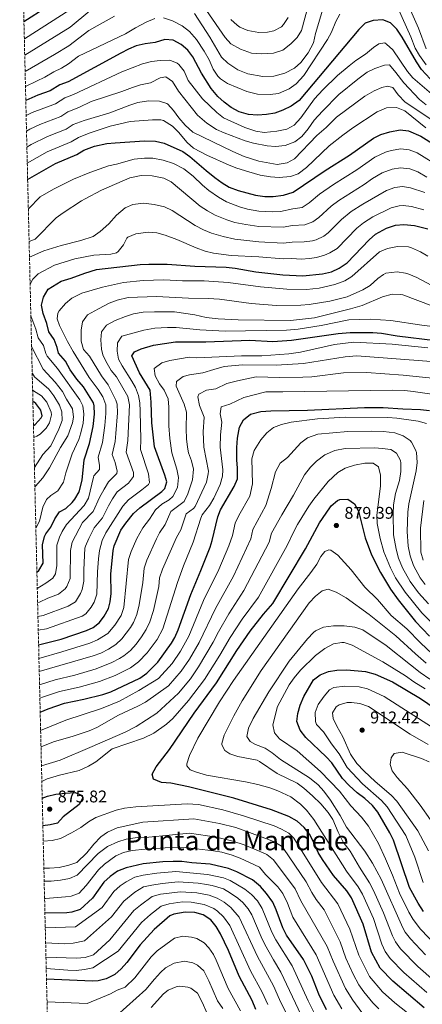
# Model space of a CAD drawing. Units: metres. Extents: x 661919 to 665384, y 4734959 to 4737353.
# Drawn here: x 661950 to 662189, y 4735257 to 4735840 of the extents above; entities that cross this region are included whole.
import ezdxf
from ezdxf.enums import TextEntityAlignment as Align

# ---------------------------------------------------------------- set-up
doc = ezdxf.new("R2010")
doc.units = ezdxf.units.M
doc.header["$MEASUREMENT"] = 0
doc.linetypes.add('DGN Style 3', pattern=[2.435891, 1.739922, -0.695969])
for name, color, linetype, lineweight in [('Cota de punto acotado terreno', 7, 'Continuous', 0), ('Curva de nivel directora', 30, 'Continuous', 30), ('Curva de nivel intermedia', 30, 'Continuous', 0), ('Punto acotado terreno (símbolo)', 7, 'Continuous', 0), ('Texto de Área (paraje) menor', 7, 'Continuous', 0), ('Zona arbolada', 92, 'DGN Style 3', 0)]:
    doc.layers.add(name, color=color, linetype=linetype, lineweight=lineweight)
doc.styles.add('Style-Arial', font='arial.ttf')

# ---------------------------------------------------------------- blocks, each defined once
blk = doc.blocks.new('5PATER')
at = {"layer": 'Punto acotado terreno (símbolo)', "linetype": 'Continuous', "lineweight": 0}
h = blk.add_hatch(color=51, dxfattribs=at)
edge = h.paths.add_edge_path()
edge.add_ellipse((0, 0), major_axis=(-0.11, -0.111), ratio=0.999422, start_angle=0, end_angle=360)

msp = doc.modelspace()

# ---------------------------------------------------------------- linework, layer by layer
at = {"layer": 'Curva de nivel directora', "color": 30, "linetype": 'Continuous', "lineweight": 30, "flags": 128}
for points, elevation in [([(661952.93, 4735838.43), (661980.14, 4735856.01)], 725), ([(662195.75, 4735801.78), (662188.12, 4735810.06), (662185.09, 4735814.65), (662176.66, 4735829.26), (662173.46, 4735833.82), (662169.8, 4735837.63), (662165.12, 4735839.36), (662159.43, 4735839.12), (662154.78, 4735837.37), (662150.92, 4735833.65), (662115.71, 4735791.71), (662110.9, 4735788.34), (662106.16, 4735785.92), (662101.24, 4735784.2), (662096.32, 4735783.33), (662091.11, 4735783), (662085.83, 4735783.49), (662080.29, 4735785.07), (662075.47, 4735787.58), (662071.3, 4735790.72), (662067.59, 4735794.07), (662063.72, 4735798.86), (662057.9, 4735807.86), (662052.82, 4735817.44), (662049.86, 4735821.47), (662046.02, 4735824.81), (662041.29, 4735827.46), (662036.3, 4735827.82), (662030.64, 4735825.95), (662024.66, 4735825.16), (662019.36, 4735823.98), (662014.73, 4735822.08), (662010.19, 4735819.75), (661979.17, 4735802.78), (661974.21, 4735800.91), (661968.43, 4735797.33), (661961.07, 4735794.82), (661954.03, 4735791.73)], 750), ([(661955.13, 4735745), (661971.51, 4735754.41), (661984.13, 4735759.7), (661988.45, 4735762.23), (661994.69, 4735764.67), (662001.96, 4735766.14), (662006.92, 4735766.7), (662024.22, 4735767.79), (662030.8, 4735767.52), (662035.8, 4735766.45), (662047, 4735761.44), (662051.09, 4735758.55), (662060.67, 4735750.21), (662065.8, 4735746.17), (662070.1, 4735742.98), (662074.38, 4735740.4), (662079.72, 4735738.32), (662089.97, 4735735.59), (662095.38, 4735734.83), (662100.38, 4735734.83), (662106.51, 4735735.55), (662112.14, 4735737.36), (662131.12, 4735750.28), (662145.41, 4735759.27), (662159.61, 4735769.47), (662164.12, 4735771.64), (662169.43, 4735773.21), (662175.44, 4735774.33), (662180.36, 4735773.67), (662187.6, 4735770.55), (662196.22, 4735765.32)], 775), ([(661960.6, 4735512.37), (661961.79, 4735513.36), (661964.34, 4735517.78), (661963.99, 4735528.73), (661965.1, 4735533.59), (661965.91, 4735535.21), (661968.81, 4735539.12), (661971.18, 4735543.95), (661973.91, 4735548.14), (661977.76, 4735550.18), (661981.38, 4735553.61), (661983.04, 4735555.63), (661985.54, 4735559.96), (661987.33, 4735566.9), (661988.5, 4735579.06), (661991.79, 4735588.66), (661993.93, 4735598.77), (661994.66, 4735606.03), (661994.56, 4735611.01), (661994.04, 4735612.7), (661988.19, 4735622.12), (661984.26, 4735626.71), (661980.27, 4735632.2), (661977.55, 4735637.43), (661973.43, 4735642.02), (661972.62, 4735645.49), (661970.73, 4735650.12), (661967.57, 4735654.78), (661966.56, 4735659.67), (661964.3, 4735665.6), (661963.23, 4735670.5), (661964.47, 4735675.25), (661967.27, 4735679.9), (661974.88, 4735684.67), (661980.81, 4735686.57), (661988.89, 4735689.56), (661995.76, 4735691.69), (662021.77, 4735694.57), (662026.76, 4735694.81), (662037.61, 4735694.77), (662054.06, 4735693.6), (662072.54, 4735692.98), (662077.82, 4735692.43), (662090, 4735690.18), (662106.09, 4735688.44), (662117.98, 4735687.95), (662129.44, 4735689.06), (662134.81, 4735690.33), (662139.35, 4735692.42), (662144.09, 4735695.62), (662157.22, 4735709.27), (662160.94, 4735712.6), (662167.32, 4735716.12), (662172.66, 4735717.83), (662177.64, 4735718.27), (662183.86, 4735717.7), (662191.79, 4735715.72)], 800), ([(661961.61, 4735469.42), (661974.98, 4735472.88), (661989.97, 4735478.03), (661993.79, 4735479.67), (661997.71, 4735482.71), (662000.46, 4735486.46), (662002.9, 4735490.94), (662004, 4735494.9), (662004.45, 4735499.88), (662004.4, 4735511.19), (662005.69, 4735525.2), (662006.29, 4735527.97), (662010.33, 4735537.27), (662013.22, 4735541.47), (662017.8, 4735547.12), (662021.49, 4735550.49), (662034.42, 4735560.29), (662036.25, 4735562.01), (662037.41, 4735565.93), (662036.26, 4735569.91), (662030.1, 4735586.59), (662028.61, 4735600.85), (662028.27, 4735613.09), (662027.56, 4735620.12), (662021.36, 4735630.39), (662016.78, 4735640.52), (662018.39, 4735642.9), (662022.36, 4735644.71), (662029.62, 4735646.85), (662042.58, 4735648.89), (662060.44, 4735648.87), (662086.6, 4735649.74), (662100.11, 4735649), (662111.12, 4735649.77), (662138.71, 4735653.77), (662145.93, 4735654.25), (662159.36, 4735654.28), (662164.34, 4735653.88), (662173.61, 4735652.4), (662196.39, 4735649.61)], 825), ([(661958.56, 4735599.2), (661959.67, 4735599.95), (661963.04, 4735603.77), (661963.63, 4735605.1), (661963.02, 4735608.29), (661960.05, 4735612.33), (661959.08, 4735613.12), (661958.22, 4735613.5)], 775), ([(661962.55, 4735429.64), (661967.19, 4735431.53), (661976.91, 4735434.83), (661988.37, 4735437.23), (661999.52, 4735440.14), (662004.28, 4735441.71), (662021.49, 4735449.81), (662025.6, 4735452.65), (662032.07, 4735459.21), (662040.22, 4735470.4), (662042.1, 4735473.77), (662044.1, 4735478.35), (662051.57, 4735499.24), (662057.56, 4735513.36), (662063.03, 4735527.32), (662064.33, 4735531.16), (662067.52, 4735545.29), (662069.22, 4735549.41), (662077.19, 4735563.09), (662079.18, 4735567.72), (662079.19, 4735573.95), (662078.77, 4735578.94), (662078.84, 4735586.31), (662079.22, 4735591.87), (662080.53, 4735598.3), (662082.84, 4735602.72), (662086.92, 4735605.95), (662093.09, 4735607.62), (662099.02, 4735607.96), (662120.67, 4735608.43), (662154.35, 4735609.99), (662165.43, 4735609.94), (662177.04, 4735609.15), (662187.58, 4735608.82), (662192.77, 4735608.22)], 850), ([(662189.56, 4735254.64), (662171.16, 4735270.29), (662163.66, 4735278.02), (662158.57, 4735287.44), (662153.6, 4735303.99), (662146.7, 4735319.69), (662143.94, 4735323.86), (662135.94, 4735332.95), (662129.56, 4735342.28), (662127.06, 4735346.61), (662124.68, 4735351.99), (662121.82, 4735357.33), (662118.77, 4735361.29), (662114.45, 4735365), (662109.53, 4735367.91), (662099.45, 4735371.72), (662077.17, 4735378.58), (662050.35, 4735385.41), (662039.89, 4735387.62), (662034.22, 4735388.04), (662029.62, 4735389.93), (662028.87, 4735392.81), (662031.08, 4735397.28), (662039, 4735407.58), (662053.66, 4735428.96), (662066.86, 4735447), (662078.85, 4735466.1), (662086.74, 4735477.5), (662094.6, 4735487.61), (662100.09, 4735493.85), (662119.53, 4735526.32), (662127.67, 4735541.64), (662133.77, 4735550.63), (662134.56, 4735551.69), (662138.47, 4735554.8), (662139.71, 4735555.42), (662144.55, 4735555.62), (662148.42, 4735553), (662150.78, 4735548.67), (662154.73, 4735532.83), (662158.54, 4735522.79), (662163.89, 4735512.19), (662169.67, 4735502.49), (662174.26, 4735496), (662184.5, 4735483.3), (662192.77, 4735474.55)], 875), ([(662189.29, 4735311.6), (662186.02, 4735316.43), (662180.97, 4735325.88), (662171.45, 4735353.73), (662169.27, 4735358.23), (662162.21, 4735370.38), (662159.09, 4735374.29), (662154.64, 4735378.57), (662150.07, 4735381.88), (662145.3, 4735386.2), (662141.41, 4735390.41), (662135.12, 4735399.5), (662131.77, 4735403.22), (662119.6, 4735414.67), (662116.22, 4735418.9), (662114.42, 4735424.08), (662114.89, 4735428.84), (662116.24, 4735433.66), (662118.56, 4735438.85), (662124.24, 4735448.75), (662128.08, 4735451.68), (662133.17, 4735453.68), (662138.1, 4735454.5), (662143.87, 4735454.64), (662155.04, 4735453.62), (662160.6, 4735452.13), (662170.91, 4735447.49), (662187.46, 4735437.65), (662226.03, 4735411.48)], 900), ([(661963.75, 4735378.59), (661966.88, 4735379.8), (661971.71, 4735381.12), (661977.3, 4735381.7), (661983.27, 4735382.08), (661987.3, 4735380.26), (661987.56, 4735378.48), (661985.5, 4735374.87), (661976.06, 4735367.71), (661972.71, 4735363.96), (661968.51, 4735362.93), (661964.13, 4735362.34)], 875), ([(662131.92, 4735253.34), (662127.32, 4735262.58), (662123.16, 4735273.22), (662118.37, 4735283.12), (662108.31, 4735297.52), (662106.09, 4735302), (662102.21, 4735312.57), (662100.06, 4735317.08), (662096.4, 4735322.24), (662092.84, 4735326.4), (662088.05, 4735330.26), (662078.87, 4735335.12), (662073.96, 4735337.03), (662063.14, 4735339.51), (662052.19, 4735340.33), (662046.4, 4735341.11), (662041.28, 4735341.2), (662035.1, 4735341.05), (662023.55, 4735339.73), (662013.47, 4735337.51), (662008.34, 4735335.44), (662003.89, 4735332.3), (662000.18, 4735328.95), (661993.49, 4735319.42), (661986.13, 4735312.82), (661981.33, 4735311.24), (661978.21, 4735310.74), (661965.34, 4735310.67)], 850), ([(662090.19, 4735253.55), (662087.83, 4735258.84), (662080.16, 4735273.31), (662073.83, 4735288.44), (662069.11, 4735298.31), (662066.54, 4735302.71), (662063.42, 4735306.62), (662058.89, 4735309.68), (662053.96, 4735310.95), (662048.35, 4735311.23), (662041.59, 4735310.06), (662039.14, 4735309.06), (662029.9, 4735300.9), (662021.67, 4735291.82), (662013.87, 4735281.38), (662010.47, 4735277.69), (662006.74, 4735274.36), (662001.62, 4735271.63), (661996.77, 4735270.46), (661993.43, 4735270.41), (661966.26, 4735271.55)], 825)]:
    msp.add_lwpolyline(points, dxfattribs=dict(at, elevation=elevation))
at = {"layer": 'Curva de nivel intermedia', "color": 30, "linetype": 'Continuous', "lineweight": 0, "flags": 128}
for points, elevation in [([(662121.69, 4735849.99), (662117.1, 4735833.2), (662114.52, 4735828.92), (662110.74, 4735825.18), (662106.05, 4735821.43), (662100.61, 4735819.73), (662093.38, 4735819.23), (662087.61, 4735819.63), (662080.94, 4735822.12), (662075.36, 4735825.3), (662071.92, 4735828.94), (662060.93, 4735844.88)], 735), ([(661980.02, 4735845.41), (661953.17, 4735828.24)], 730), ([(661991.84, 4735844.77), (661980.35, 4735835.11), (661953.4, 4735818.5)], 735), ([(662130.32, 4735847.7), (662125.3, 4735831.38), (662124.11, 4735825.75), (662121.04, 4735819.87), (662116.76, 4735814.23), (662113.02, 4735810.91), (662107.24, 4735807.92), (662100.76, 4735806.09), (662094.16, 4735805.91), (662085.36, 4735807.51), (662079.48, 4735809.86), (662073.44, 4735813.72), (662069.86, 4735817.24), (662062.87, 4735829.14), (662053.73, 4735843.19)], 740), ([(662190.78, 4735812.78), (662186.89, 4735818.29), (662184.34, 4735822.59), (662181.82, 4735829.39), (662174.09, 4735846.51)], 745), ([(662190.77, 4735822.34), (662186.28, 4735834.5), (662180.07, 4735848.63)], 740), ([(662006.43, 4735841.57), (661991.23, 4735833.16), (661979.56, 4735824.07), (661970.99, 4735818.91), (661953.62, 4735808.93)], 740), ([(662030.44, 4735840.29), (662025.28, 4735838.03), (662018.82, 4735834.62), (662013.01, 4735831.06), (661985.2, 4735817.97), (661979.36, 4735813.43), (661975.07, 4735810.88), (661970.55, 4735808.71), (661965.31, 4735805.5), (661960.45, 4735803.04), (661953.83, 4735800.06)], 745), ([(662139.85, 4735842.84), (662137.36, 4735838.5), (662134.79, 4735832.18), (662132.39, 4735827.79), (662118.48, 4735806.43), (662113.89, 4735801.5), (662109.85, 4735798.57), (662103.51, 4735795.84), (662098.53, 4735795.32), (662091.06, 4735795.45), (662084.86, 4735796.93), (662073.3, 4735801.72), (662069.2, 4735804.55), (662067.7, 4735806.11), (662064.84, 4735810.22), (662062.54, 4735815.76), (662059.56, 4735820.8), (662054.93, 4735827.7), (662050.9, 4735832.5), (662046.51, 4735835.89), (662040.71, 4735838.81), (662035.44, 4735840.64)], 745), ([(662109.21, 4735840.79), (662106.44, 4735836.67), (662105.27, 4735835.38), (662100.83, 4735833.02), (662096.92, 4735832.13), (662091.77, 4735832.01), (662085.31, 4735833.14), (662080.68, 4735835.09), (662079.09, 4735836.21), (662075.4, 4735839.59)], 730), ([(661954.24, 4735782.86), (661957.77, 4735784.56), (661971.57, 4735789.8), (661977.06, 4735793.17), (661982.27, 4735795.16), (662010.81, 4735808.64), (662023.04, 4735813.47), (662028.3, 4735814.68), (662033.44, 4735815.37), (662039.13, 4735815.53), (662043.63, 4735813.8), (662044.62, 4735812.99), (662047.66, 4735809.08), (662050.16, 4735803.55), (662058.48, 4735792.62), (662066.99, 4735784.48), (662070.92, 4735781.4), (662083.67, 4735775.69), (662090.16, 4735773.51), (662095.08, 4735772.72), (662102.61, 4735773.43), (662108.48, 4735774.66), (662112.86, 4735777.1), (662116.74, 4735781.46), (662124.84, 4735792.71), (662129.66, 4735798.04), (662138.33, 4735806.46), (662145.23, 4735812.27), (662149.18, 4735815.33), (662154.92, 4735819.15), (662159.71, 4735823.14), (662162.88, 4735825.27), (662166.33, 4735825.74), (662167.46, 4735825.08), (662171.1, 4735821.59), (662179.81, 4735808.93), (662183.04, 4735805.11), (662199.57, 4735790.8)], 755), ([(662190.77, 4735789.12), (662186.89, 4735792.27), (662177.71, 4735802.06), (662172.95, 4735808.34), (662169.08, 4735812.72), (662166.22, 4735812.63), (662160.53, 4735810.58), (662156.01, 4735808.42), (662150.51, 4735804.4), (662139.13, 4735795.18), (662129.49, 4735785.43), (662124.69, 4735780.04), (662121.12, 4735774.83), (662117.27, 4735770.44), (662113.15, 4735767.17), (662107.53, 4735765.09), (662101.74, 4735764.47), (662096.76, 4735764.85), (662088.72, 4735766.4), (662083.77, 4735767.76), (662071.31, 4735772.45), (662066.79, 4735774.6), (662061.05, 4735778.35), (662055.59, 4735783.01), (662044.33, 4735797.12), (662040.85, 4735802.91), (662036.85, 4735805.63), (662033.55, 4735805.09), (662027.84, 4735802.22), (662021.87, 4735800.88), (662017.08, 4735799.43), (662010.75, 4735796.97), (661992.62, 4735791.1), (661985.38, 4735787.54), (661978.93, 4735784.97), (661974.71, 4735782.28), (661962.37, 4735777.48), (661956.47, 4735774.66), (661954.46, 4735773.45)], 760), ([(662193.68, 4735780.62), (662178.35, 4735790.69), (662174.25, 4735794.96), (662171.06, 4735799.31), (662167.92, 4735800.24), (662164.61, 4735799.43), (662160.05, 4735797.38), (662154.54, 4735794.31), (662137.8, 4735781.9), (662131.75, 4735775.79), (662126.25, 4735770.92), (662112.99, 4735757.16), (662108.64, 4735754.72), (662102.71, 4735753.78), (662091.92, 4735755.75), (662083.12, 4735758.52), (662076.4, 4735761.5), (662052.84, 4735773.02), (662048.22, 4735777.02), (662044.5, 4735781.36), (662041.42, 4735785.76), (662038.08, 4735789.44), (662037.36, 4735789.98), (662033.04, 4735791.34), (662026.6, 4735791.51), (662020.37, 4735790.54), (662015.61, 4735789.01), (662003.71, 4735784.41), (661988.48, 4735779.91), (661982.1, 4735777.41), (661977.85, 4735774.75), (661966.96, 4735770.42), (661957.12, 4735765.63), (661954.68, 4735764.11)], 765), ([(661954.9, 4735754.66), (661966.64, 4735761.25), (661980.81, 4735767.14), (661985.27, 4735769.83), (661991.59, 4735772.29), (662003.97, 4735776.46), (662015.71, 4735779.17), (662028.99, 4735780.26), (662033.99, 4735780.18), (662035.54, 4735779.84), (662040.8, 4735776.41), (662044.28, 4735772.85), (662049.41, 4735766.81), (662053.16, 4735763.51), (662061.18, 4735759.24), (662074.3, 4735753.48), (662078.95, 4735751.64), (662085.98, 4735749.42), (662092.7, 4735747.45), (662098.86, 4735746.44), (662103.85, 4735746.17), (662110.69, 4735746.77), (662115.23, 4735748.23), (662119.98, 4735752.11), (662133.55, 4735764.87), (662141.62, 4735771.2), (662147.48, 4735775.45), (662161.89, 4735784.9), (662167.35, 4735787.28), (662173.22, 4735787.6), (662178.26, 4735785.53), (662190.73, 4735775.53)], 770), ([(662199.45, 4735752.1), (662185.57, 4735760.66), (662180.79, 4735762.42), (662175.88, 4735763.12), (662170.08, 4735762.13), (662166.79, 4735761.12), (662160.45, 4735758.07), (662149.79, 4735750.64), (662135.94, 4735742.01), (662127.77, 4735736.24), (662121.72, 4735731.17), (662117.58, 4735728.37), (662111.93, 4735727.53), (662104.68, 4735725.89), (662099.69, 4735725.75), (662091.89, 4735726.25), (662085.21, 4735727.31), (662080.42, 4735728.72), (662072.71, 4735731.7), (662068.08, 4735734.38), (662062.29, 4735738.31), (662058.49, 4735741.56), (662053.12, 4735746.79), (662047.55, 4735751.14), (662041.4, 4735754.43), (662035.27, 4735756.37), (662029.19, 4735757.55), (662024.19, 4735757.63), (662018.16, 4735757.01), (662007.75, 4735754.01), (662002.86, 4735752.95), (661991.91, 4735749.05), (661982.32, 4735745.14), (661970.46, 4735739.19), (661962.44, 4735734.59), (661955.54, 4735727.48)], 780), ([(662191.28, 4735746.27), (662186.01, 4735749.46), (662181.24, 4735751.26), (662175.67, 4735751.91), (662170.72, 4735751.06), (662164.83, 4735748.81), (662159.05, 4735745.51), (662154.17, 4735742.01), (662139.13, 4735732.5), (662134.71, 4735729.18), (662127.4, 4735722.35), (662123.72, 4735719.84), (662119.06, 4735718.04), (662111.72, 4735717.71), (662106.34, 4735716.71), (662091.9, 4735717.18), (662084.24, 4735718.19), (662077.67, 4735719.55), (662072.9, 4735721.05), (662066, 4735723.88), (662061.41, 4735726.33), (662057.24, 4735729.09), (662040.09, 4735743.54), (662035.58, 4735745.66), (662028.72, 4735747.12), (662022.27, 4735747.19), (662015.59, 4735745.98), (661998.84, 4735738.65), (661989.14, 4735733.43), (661986.94, 4735732.36), (661976.18, 4735725.27), (661972.09, 4735722.15), (661959.49, 4735709.57), (661955.99, 4735708.12)], 785), ([(662190.15, 4735737.26), (662181.65, 4735739.96), (662176.76, 4735740.69), (662172.26, 4735740.24), (662167.44, 4735738.49), (662153.29, 4735730.26), (662146.39, 4735725.9), (662140.75, 4735721.2), (662132.96, 4735713.44), (662130.29, 4735711.3), (662125.74, 4735709.14), (662123.58, 4735708.59), (662118.63, 4735708), (662111.51, 4735707.88), (662106.26, 4735707.28), (662091.92, 4735708.11), (662077.66, 4735709.69), (662070.74, 4735711.15), (662063.91, 4735713.21), (662059.11, 4735715.14), (662054.13, 4735717.63), (662040.54, 4735726.49), (662036.11, 4735728.81), (662029.89, 4735730.19), (662023.56, 4735730.81), (662017.4, 4735730.04), (662012.76, 4735728.16), (662007.65, 4735723.89), (662003.05, 4735718.63), (661998.04, 4735714.14), (661993.96, 4735711.2), (661986.65, 4735708.73), (661974.97, 4735705.8), (661964.62, 4735702.63), (661956.21, 4735698.92)], 790), ([(661956.58, 4735683.05), (661958.14, 4735685.99), (661961.42, 4735689.14), (661970.96, 4735694.3), (661983.04, 4735698.04), (661994.35, 4735700.18), (662004.34, 4735700.65), (662007.68, 4735701.5), (662008.76, 4735702.3), (662011.74, 4735706.31), (662013.71, 4735710.21), (662014.41, 4735710.82), (662019.02, 4735712.75), (662026.48, 4735713.65), (662031.47, 4735713.32), (662036.5, 4735711.93), (662043.28, 4735709.41), (662054.81, 4735704.39), (662060.15, 4735702.46), (662065.02, 4735701.32), (662075.55, 4735699.84), (662091.94, 4735699.04), (662106.17, 4735697.86), (662111.3, 4735698.06), (662116.81, 4735697.83), (662121.79, 4735698.11), (662125.98, 4735698.72), (662130.79, 4735700.04), (662133.91, 4735701.41), (662138.11, 4735704.13), (662149.86, 4735716.01), (662153.68, 4735719.23), (662159.25, 4735722.73), (662170.05, 4735728.16), (662174.96, 4735729.38), (662177.2, 4735729.48), (662182.13, 4735728.85), (662189.45, 4735726.96)], 795), ([(662191.81, 4735699.55), (662187.53, 4735702.12), (662182.24, 4735704.48), (662180.46, 4735704.98), (662173.98, 4735705.22), (662167.9, 4735704.14), (662163.28, 4735702.16), (662146.9, 4735687.54), (662142.66, 4735684.87), (662136.76, 4735682.74), (662127.58, 4735680.53), (662120.02, 4735679.81), (662108.37, 4735679.94), (662092.78, 4735681.44), (662073.76, 4735683.97), (662059.44, 4735684.98), (662046.79, 4735684.96), (662035.63, 4735685.54), (662023.44, 4735685.19), (662011.86, 4735684.02), (661999.41, 4735681.12), (661987.08, 4735677.57), (661981.33, 4735674.65)], 805), ([(662202.75, 4735677.61), (662185.25, 4735686.86), (662180.68, 4735688.84), (662178.65, 4735689.54), (662173.68, 4735690.23), (662166.99, 4735689.37), (662165.68, 4735688.77), (662162.25, 4735686.27), (662157.76, 4735682.24), (662153.4, 4735679.69), (662144.2, 4735675.47), (662133.8, 4735672.83), (662121.68, 4735670.97), (662116.7, 4735670.52), (662102.34, 4735670.29), (662087.31, 4735671.51), (662068.67, 4735674), (662061.88, 4735674.54), (662050.33, 4735674.61), (662031.34, 4735675.71), (662014.54, 4735674.98), (662008.02, 4735673.52), (662003.37, 4735671.66), (661997.08, 4735668.42), (661990.5, 4735664.81), (661987.63, 4735660.71), (661986.7, 4735655.78), (661986.83, 4735649.2), (661988.11, 4735644.33), (661991.76, 4735640.26), (661998.85, 4735628.73), (662002.79, 4735623.43), (662007.38, 4735614.21), (662008.04, 4735611.84), (662008.23, 4735606.84), (662007.38, 4735594.62)], 810), ([(661981.33, 4735674.65), (661977.48, 4735671.48), (661973.7, 4735667.13), (661972.89, 4735665.75), (661972.53, 4735662.39), (661974.06, 4735658.5), (661978.74, 4735649.03), (661982.1, 4735643.08), (661991.56, 4735627.72), (661996.81, 4735620.65), (661999.5, 4735616.24), (662001.3, 4735611.43), (662001.45, 4735606.43), (662000.87, 4735599.19), (661999.35, 4735589.24), (661996.82, 4735580.57), (661997.62, 4735575.58), (661997.67, 4735573.25), (661994.31, 4735569.46), (661993.98, 4735568.69), (661991.08, 4735556.26), (661988.51, 4735551.97), (661978.2, 4735540.75), (661975.48, 4735536.58), (661973.87, 4735533.21), (661972.35, 4735528.43), (661972.35, 4735516.46), (661971.61, 4735511.48), (661970.01, 4735508.88), (661965.96, 4735505.95), (661960.82, 4735502.87)], 805), ([(662194.88, 4735669.93), (662177.04, 4735676.56), (662175.78, 4735676.9), (662170.76, 4735677.12), (662165.03, 4735675.41), (662152.96, 4735670.3), (662146.14, 4735668.4), (662124.85, 4735663.12), (662110.58, 4735661.42), (662079.64, 4735661.81), (662067.8, 4735662.45), (662060.68, 4735663.16), (662054.06, 4735664.83), (662041.92, 4735666.48), (662030.16, 4735666.63), (662023.5, 4735666.33), (662017.68, 4735665.34), (662012.92, 4735663.82), (662006.94, 4735661.4), (662001.83, 4735658.61), (661998.76, 4735654.83), (661998.39, 4735649.97), (661998.78, 4735644.52), (661999.58, 4735641.1)], 815), ([(661959.98, 4735538.54), (661962.16, 4735542.62), (661964.05, 4735551.03), (661966.22, 4735555.55), (661968.82, 4735557.82), (661972.95, 4735560.69), (661976.27, 4735565.77), (661977.71, 4735571.33), (661981.5, 4735582.52), (661985.37, 4735590.92), (661986.65, 4735594.88), (661987.9, 4735600.6), (661988.35, 4735605.94), (661987.84, 4735610.91), (661985.93, 4735614.4), (661972.83, 4735633.02), (661966.6, 4735640.24), (661965.82, 4735641.88), (661964.44, 4735646.72), (661961.36, 4735651.28), (661960.04, 4735656.26), (661957.09, 4735664.25), (661957.02, 4735664.51)], 795), ([(661961.41, 4735478.08), (661966.22, 4735478.97), (661987.39, 4735486.41), (661989.55, 4735487.82), (661992.73, 4735491.84), (661994.53, 4735494.78), (661996.07, 4735499.48), (661996.39, 4735512.69), (661996.97, 4735520.36), (661997.65, 4735525.3), (661999.13, 4735531.22), (662001.41, 4735535.67), (662011.37, 4735551.56), (662014.8, 4735555.21), (662022.75, 4735561.22), (662026.6, 4735564.42), (662027.27, 4735565.55), (662026.61, 4735570.74), (662021.78, 4735585.08), (662022.02, 4735590.98), (662021.7, 4735607.68), (662021.53, 4735612.67), (662020.76, 4735617.03), (662018.89, 4735621.72), (662016.82, 4735625.59), (662011.08, 4735634.6), (662008.79, 4735638.52), (662008.15, 4735643.29), (662008.25, 4735648.3), (662010.75, 4735652.18), (662023.76, 4735655.8), (662030.38, 4735656.98), (662037.9, 4735657.33), (662042.9, 4735657.21), (662056.95, 4735655.86), (662071.86, 4735655.15), (662108.25, 4735655.73), (662115.2, 4735656.41), (662128.68, 4735658.47), (662145.05, 4735661.85), (662157.62, 4735662.2), (662169.96, 4735661.49), (662188.26, 4735658.72), (662205.56, 4735656.53)], 820), ([(661957.46, 4735645.99), (661964.23, 4735632.54), (661971.48, 4735624.92), (661975.76, 4735619.34), (661978.13, 4735614.78), (661981.64, 4735609.13), (661982.24, 4735604.16), (661981.57, 4735600.77), (661978.94, 4735593.18), (661974.49, 4735586.32), (661968.14, 4735574.17), (661964.05, 4735568.36), (661959.7, 4735563.35), (661959.41, 4735562.84)], 790), ([(662191.82, 4735645.32), (662170.72, 4735647.4), (662148, 4735648.58), (662136.63, 4735647.15), (662116.5, 4735642.73), (662109.55, 4735641.72), (662093.69, 4735640.6), (662081.61, 4735640.48), (662055.12, 4735639.39), (662050.63, 4735639.66), (662039.23, 4735637.83), (662034.46, 4735636.31), (662029.99, 4735632.96), (662030.61, 4735628.7), (662033.19, 4735623.97), (662035.82, 4735620.16), (662038.3, 4735615.11), (662038.72, 4735610.13), (662038.73, 4735599.05), (662039.28, 4735591.5), (662040.5, 4735583.03), (662043.39, 4735573.38), (662044.45, 4735568.55), (662043.77, 4735562.63), (662041.04, 4735557.29), (662038.81, 4735555.25), (662034.44, 4735552.63), (662030.7, 4735549.45), (662027.11, 4735543.93), (662023.18, 4735538.64), (662019.78, 4735532.49), (662016.43, 4735524.76), (662014.87, 4735520.01), (662012.02, 4735491.55), (662010.36, 4735486.83), (662006.78, 4735481.01), (662002.47, 4735476.13), (661996.5, 4735472.34), (661991.88, 4735470.45), (661975.37, 4735465.27), (661961.8, 4735461.44)], 830), ([(661999.58, 4735641.1), (662001.42, 4735637.43), (662004.55, 4735631.94), (662007.65, 4735628.02), (662014.36, 4735616.48), (662015.3, 4735611.51), (662014.46, 4735590.4), (662013.46, 4735583.58), (662017.65, 4735571.46), (662017.65, 4735569.19), (662014.79, 4735565.2), (662008.1, 4735559.93), (662005.24, 4735555.82), (662002.86, 4735551.64), (661999.41, 4735544.61), (661994.53, 4735538.79), (661991.3, 4735532.43), (661989.26, 4735527.83), (661989.01, 4735526.61), (661988.38, 4735513.83), (661988.41, 4735507.04), (661987.34, 4735502.19), (661986.46, 4735499.91), (661983.34, 4735494.97), (661979.1, 4735492.31), (661964.21, 4735486.81), (661961.22, 4735486.21)], 815), ([(662193.78, 4735637.08), (662149.76, 4735640.45), (662143.01, 4735639.84), (662118.3, 4735636.01), (662102.17, 4735634.98), (662082.14, 4735635.15), (662071.34, 4735634.3), (662065.16, 4735632.52), (662058.68, 4735630.42), (662050.91, 4735629.2), (662047.2, 4735628.28), (662043.2, 4735625.4), (662043.01, 4735622.48), (662047.63, 4735611.91), (662049.17, 4735607.17), (662048.85, 4735597.26), (662049.15, 4735591.46), (662049.6, 4735586.48), (662050.36, 4735583.09), (662052.08, 4735578.32), (662053.26, 4735573.52), (662052.63, 4735567.18), (662049.91, 4735558.75), (662047.66, 4735554.29), (662039.9, 4735548.41), (662036.41, 4735540.74), (662033.14, 4735535.81), (662031.34, 4735532.23), (662025.7, 4735519.54), (662024.04, 4735514.82), (662023.27, 4735506.41), (662021.12, 4735493.18), (662019.78, 4735487.33), (662017.83, 4735482.72), (662016.01, 4735479.63), (662010.92, 4735472.92), (662007.22, 4735469.55), (662002.95, 4735466.79), (661998.48, 4735464.55), (661993.79, 4735462.87), (661961.98, 4735453.68)], 835), ([(661957.82, 4735630.5), (661959.23, 4735628.09), (661967.56, 4735620.75), (661970.7, 4735616.89), (661973.96, 4735611.25), (661975.44, 4735607.34), (661975.54, 4735602.33), (661973.52, 4735597.17), (661968.76, 4735587.3), (661964.09, 4735582.19), (661959.14, 4735574.52)], 785), ([(661962.16, 4735445.86), (661971.37, 4735448.77), (661983.01, 4735451.49), (661995.7, 4735455.3), (662004.96, 4735459.01), (662009.39, 4735461.36), (662011.98, 4735462.97), (662015.87, 4735466.14), (662019.22, 4735469.86), (662022.47, 4735474.1), (662025.29, 4735478.62), (662027.41, 4735483.15), (662029.5, 4735489.79), (662032.7, 4735504.02), (662033.05, 4735509.02), (662034.98, 4735514.31), (662043.11, 4735532.98), (662045.72, 4735537.54), (662048.93, 4735547.02), (662053.32, 4735550.2), (662054.28, 4735551.29), (662060.82, 4735565.82), (662061.99, 4735570.73), (662062.02, 4735572.33), (662059.34, 4735586.42), (662058.98, 4735595.46), (662059.63, 4735604.22), (662056.86, 4735611.14), (662055.76, 4735616.21), (662056.42, 4735617.84), (662060.84, 4735620.19), (662066.51, 4735621.09), (662072.89, 4735624.13), (662079.22, 4735625.8), (662090.33, 4735628.09), (662104.04, 4735627.63), (662117.86, 4735627.82), (662123.23, 4735628.16), (662141.95, 4735630.42), (662155.57, 4735630.75), (662177.28, 4735629.03), (662202.02, 4735626.6)], 840), ([(661958.06, 4735620.34), (661958.68, 4735619.8), (661963.32, 4735616.94), (661966.54, 4735613.19), (661969.11, 4735607.19), (661969.24, 4735605.56), (661968.07, 4735600.87), (661966.09, 4735597.69), (661962.48, 4735594.13), (661960.51, 4735592.91), (661958.72, 4735592.12)], 780), ([(662207.93, 4735615.9), (662183.18, 4735619.42), (662178.21, 4735619.97), (662170.9, 4735620.29), (662106.15, 4735619.13), (662096.1, 4735619.29), (662082.99, 4735615.87), (662074.79, 4735611.95), (662069.63, 4735610.28), (662069.02, 4735606.29), (662070.08, 4735601.26), (662069.1, 4735593.67), (662069.09, 4735586.37), (662070.6, 4735573.14), (662070.33, 4735569.35), (662069, 4735564.45), (662065.16, 4735556.21), (662062.63, 4735551.93), (662058.31, 4735546.33), (662057.55, 4735544.47), (662053.07, 4735530.15), (662047.31, 4735516.28), (662043.75, 4735506.36), (662035.03, 4735478.98), (662031.69, 4735472.7), (662025.75, 4735464.66), (662020.75, 4735459.42), (662015.87, 4735455.85), (662006.95, 4735451.21), (661997.61, 4735447.72), (661985.69, 4735444.36), (661974.02, 4735441.76), (661964.51, 4735438.64), (661962.35, 4735437.82)], 845), ([(662190.98, 4735600.51), (662186.15, 4735601.81), (662173.48, 4735603.7), (662168.13, 4735604.03), (662143.22, 4735604.27), (662126.58, 4735603.21), (662111, 4735601.19), (662105.23, 4735599.93), (662100.55, 4735598.17), (662096.67, 4735595.01), (662093.03, 4735590.73), (662089.13, 4735584.43)], 855), ([(662007.38, 4735594.62), (662006.91, 4735589.82), (662005.14, 4735582.07), (662006.88, 4735577.38), (662008, 4735572.27), (662007.78, 4735570.82), (662003, 4735565.85), (662000.41, 4735561.59), (661997.69, 4735556.73), (661993.96, 4735548.29), (661987.66, 4735541.91), (661981.36, 4735530.3), (661980.39, 4735525.31), (661980.2, 4735508.63), (661978.37, 4735504.04), (661977.26, 4735502.6), (661973.41, 4735499.4), (661967.07, 4735497.17), (661962.19, 4735494.65), (661961.02, 4735494.45)], 810), ([(662190.19, 4735505.13), (662187.2, 4735509.14), (662183.35, 4735516.39), (662181.3, 4735522.1), (662180.25, 4735527.81), (662179.56, 4735536.57), (662180.06, 4735547.91), (662180.68, 4735552.87), (662184.9, 4735572.39), (662185.5, 4735577.35), (662185.04, 4735583.33), (662184.59, 4735584.96), (662182.22, 4735589.33), (662181.3, 4735590.36), (662177.2, 4735593.22), (662172.23, 4735594.86), (662165.6, 4735595.72), (662158.55, 4735596.01), (662144.43, 4735595.68), (662126.68, 4735594.12), (662120.73, 4735591.99), (662116.66, 4735589.09), (662108.76, 4735580.39), (662104.56, 4735576.9), (662101.7, 4735571.88), (662099.09, 4735561.91)], 860), ([(662089.13, 4735584.43), (662087.64, 4735579.65), (662088.13, 4735564.84), (662086.6, 4735557.5), (662080.06, 4735546.02), (662077.92, 4735541.5), (662076.25, 4735534.09), (662074.05, 4735527.99), (662068.16, 4735514), (662059.22, 4735495.68), (662050.42, 4735474.55), (662045.55, 4735465.72), (662040.67, 4735458.45), (662032.55, 4735449.43), (662020.92, 4735442.43), (662009.48, 4735436.1), (661998.84, 4735431.72), (661977.65, 4735424.92), (661962.8, 4735418.76)], 855), ([(662192.17, 4735493.67), (662186.39, 4735500.25), (662181.36, 4735506.93), (662176.87, 4735514.99), (662174.46, 4735520.84), (662173.02, 4735526.14), (662171.58, 4735534.53), (662171.37, 4735546.83), (662171.59, 4735552.36), (662172.72, 4735558.94), (662174.98, 4735566.7), (662175.88, 4735572.02), (662175.88, 4735577.02), (662175.66, 4735578.53), (662173.34, 4735582.95), (662169.87, 4735585.03), (662164.91, 4735585.76), (662160.44, 4735586.01), (662142.98, 4735585.69), (662136.86, 4735584.5), (662130.88, 4735581.92), (662125.89, 4735578.19), (662122.36, 4735574.65), (662118.91, 4735570.14), (662112.34, 4735558.07), (662105.41, 4735546.33), (662099.41, 4735535.56)], 865), ([(662197.74, 4735478.99), (662188.34, 4735488.48), (662178.36, 4735500.6), (662172.76, 4735509.19), (662169.67, 4735515.02), (662165.78, 4735524.46), (662163.61, 4735532.49), (662161.81, 4735541.2), (662161.75, 4735546.2), (662163.89, 4735563.33), (662163.8, 4735569.95), (662162.73, 4735574.82), (662159.59, 4735576.93), (662154.62, 4735576.96), (662148.46, 4735575.88), (662142.88, 4735574.03), (662138.64, 4735571.38), (662132.92, 4735566.07), (662124.35, 4735555.66), (662121.38, 4735551.63), (662114.82, 4735540.74), (662112.35, 4735536.2), (662108.71, 4735528.26), (662091.58, 4735497.75), (662081.95, 4735484.69), (662074.85, 4735473.72), (662068.77, 4735463.4), (662059.65, 4735448.86)], 870), ([(662099.09, 4735561.91), (662096, 4735551.91), (662088.32, 4735537.7), (662087.07, 4735532.15), (662076.86, 4735510), (662066.29, 4735491.02), (662056.59, 4735470.8), (662050.88, 4735461.04), (662046.02, 4735453.9), (662038.43, 4735445.14), (662024.77, 4735435.43), (662020.37, 4735433.05), (662008.79, 4735427.79), (661996.12, 4735420.6), (661991.6, 4735418.5), (661982.07, 4735415.36), (661970.35, 4735411.97), (661963.03, 4735409.04)], 860), ([(662189.12, 4735519.48), (662187.68, 4735524.25), (662187.53, 4735538.6), (662189.45, 4735554.86)], 855), ([(662099.41, 4735535.56), (662097.89, 4735530.21), (662083.08, 4735501.65), (662074.09, 4735487.88), (662068, 4735477.23), (662064.95, 4735471), (662056.2, 4735456.36), (662051.36, 4735449.36), (662044.31, 4735440.84), (662031.55, 4735429.04), (662019.29, 4735421.2), (662012.75, 4735417.71), (661991.89, 4735408.76), (661974.3, 4735401.12), (661963.29, 4735397.9)], 865), ([(662191.28, 4735263.66), (662177.61, 4735275.52), (662169.62, 4735283.8), (662166.68, 4735287.87), (662164.71, 4735292.27), (662159.61, 4735307.36), (662153.23, 4735321.87), (662150.67, 4735326.17), (662143.63, 4735335.39), (662124.45, 4735365.99), (662120.13, 4735371.54), (662116.58, 4735375.07), (662110.72, 4735379.46), (662103.11, 4735383.11), (662098.39, 4735384.76), (662091.18, 4735386.69), (662083.96, 4735388.37), (662060.92, 4735392.37), (662054.91, 4735394.04), (662051.35, 4735395.42), (662049.24, 4735397.75), (662049.22, 4735399.03), (662050.88, 4735403.88), (662055.83, 4735414.2), (662068.51, 4735435.75), (662076.8, 4735448.39), (662115.11, 4735502.57), (662122.66, 4735512.26), (662126.09, 4735517.29), (662128.55, 4735521.65), (662130.95, 4735524.73), (662133.34, 4735525.75), (662134.4, 4735525.41), (662138.63, 4735522.52), (662146.44, 4735513.8), (662154.65, 4735503.63), (662161.97, 4735496.35), (662170.18, 4735486.91), (662179.31, 4735478.86), (662187.42, 4735470.63), (662194.31, 4735464.13)], 880), ([(662195.62, 4735270.47), (662185.91, 4735279.1), (662175.58, 4735289.58), (662172.61, 4735293.62), (662170.86, 4735297.1), (662165.63, 4735310.73), (662159.76, 4735324.06), (662157.41, 4735328.48), (662151.32, 4735337.82), (662145.9, 4735347.32), (662141.83, 4735352.63), (662138.83, 4735358.57), (662135.61, 4735365.99), (662132.89, 4735370.19), (662128.5, 4735375.31), (662123.67, 4735380.12), (662118.58, 4735384.65), (662114.54, 4735387.59), (662102.62, 4735393.31), (662092.31, 4735400.41), (662090.87, 4735401.13), (662079.51, 4735403.28), (662074.8, 4735404.99), (662071.72, 4735406.82), (662069.93, 4735410.33), (662069.99, 4735411.05), (662071.39, 4735415.89), (662077.08, 4735427.36), (662081.98, 4735436.24), (662093.29, 4735454.34), (662121.57, 4735494.25), (662125.37, 4735498.28), (662129.25, 4735501.45), (662132.87, 4735502.45), (662137.58, 4735500.68), (662143.51, 4735497.2), (662157.13, 4735487.42), (662172.89, 4735474.85), (662184.51, 4735464.12), (662190.75, 4735458.6)], 885), ([(662190.5, 4735285.99), (662181.53, 4735295.35), (662178.5, 4735299.34), (662177, 4735301.94), (662164.17, 4735330.78), (662159.01, 4735340.26), (662154.61, 4735347.29), (662143.72, 4735361.45), (662139.92, 4735368.44), (662134.19, 4735377.52), (662130.35, 4735382.79), (662127.01, 4735386.52), (662121.75, 4735390.65), (662104.76, 4735401.55), (662099.8, 4735405.59), (662095.53, 4735408.19), (662089.85, 4735410.47), (662086.7, 4735412.16), (662084.86, 4735415.14), (662085.7, 4735420.08), (662088.51, 4735425.81), (662097.72, 4735441.68), (662109.82, 4735459.72), (662120.75, 4735473.04), (662124.14, 4735476.72), (662125.47, 4735477.82), (662130.04, 4735479.9), (662135.94, 4735480.79), (662142.27, 4735480.65), (662148.57, 4735479.88), (662153.3, 4735478.24), (662167.11, 4735469.15), (662181.6, 4735457.61), (662187.2, 4735453.08), (662193.09, 4735449.09)], 890), ([(662196.95, 4735291.23), (662187.49, 4735301.13), (662183.15, 4735306.77), (662180.67, 4735311.11), (662175.09, 4735322.42), (662170.95, 4735333.06), (662166.7, 4735342.7), (662162.67, 4735351.81), (662156.77, 4735362.05), (662152.54, 4735367.48), (662146.3, 4735374.13), (662139.53, 4735382.74), (662128.32, 4735394.39), (662114.45, 4735406.7), (662104.06, 4735413.88), (662101.16, 4735417.3), (662100.24, 4735422.17), (662102.89, 4735432.87), (662109.73, 4735445.74), (662112.78, 4735449.9), (662116.55, 4735454.37), (662125.32, 4735463.12), (662130.98, 4735467.26), (662136.11, 4735470.05), (662141.03, 4735470.87), (662142.26, 4735470.75), (662147.08, 4735469.23), (662165.12, 4735459.35), (662178.69, 4735451.1), (662183.64, 4735447.56), (662190.28, 4735443.37)], 895), ([(662059.65, 4735448.86), (662050.19, 4735436.54), (662040.99, 4735425.74), (662037.16, 4735422.53), (662029.68, 4735417.09), (662023.74, 4735414.21), (662005.07, 4735407.85), (661995.38, 4735400.28), (661991.16, 4735397.56), (661985.56, 4735395.03), (661974.02, 4735392.24), (661966.74, 4735390.1), (661963.51, 4735388.57)], 870), ([(662142.77, 4735444.96), (662136.14, 4735444.16), (662133.75, 4735442.81), (662130.54, 4735438.98), (662127.05, 4735434.03), (662125.28, 4735429.34), (662125.31, 4735423.99), (662126.03, 4735422.38), (662130.16, 4735417.96), (662134.84, 4735410.82), (662139.34, 4735404.96), (662144.21, 4735396.89), (662153.28, 4735387.23), (662164.5, 4735377.33), (662167.87, 4735373.64), (662178.73, 4735356.49), (662184.19, 4735343.79), (662189.15, 4735328.81)], 905), ([(662221.91, 4735402.92), (662166.03, 4735438.79), (662156.13, 4735443.41), (662151.27, 4735444.51), (662142.77, 4735444.96)], 905), ([(662146.69, 4735435.38), (662144.12, 4735435.32), (662139.42, 4735433.94), (662137.65, 4735432.69), (662135.53, 4735429.2), (662135.84, 4735425.85), (662137.97, 4735421.33), (662141.55, 4735414.99), (662146.04, 4735404.77), (662149.86, 4735399.26), (662154.24, 4735394.74), (662160.68, 4735388.6), (662170.11, 4735380.54), (662173.53, 4735376.89), (662186, 4735359.25), (662192.26, 4735347.5)], 910), ([(662192.03, 4735410.54), (662181.47, 4735416.64), (662156.81, 4735432.89), (662151.66, 4735434.69), (662146.69, 4735435.38)], 910), ([(662176.67, 4735405.86), (662171.94, 4735405.1), (662170.06, 4735402.48), (662169.52, 4735398.63), (662170.82, 4735394.92), (662173.76, 4735390.86), (662179.8, 4735384.11), (662187.38, 4735374.47), (662193.38, 4735365.91)], 915), ([(662192.65, 4735400.09), (662188.11, 4735402.18), (662176.67, 4735405.86)], 915), ([(661964.34, 4735353.23), (661969.7, 4735353.62), (661974.57, 4735354.82), (661981.02, 4735358.13), (661986.62, 4735361.23), (661991.12, 4735364.73), (661995.47, 4735367.21), (662007.51, 4735371.54), (662012.39, 4735372.79), (662019.12, 4735373.49), (662049.52, 4735375.23), (662056.13, 4735374.84), (662070.49, 4735371.75), (662082.88, 4735368.31), (662100.9, 4735362.2), (662105.23, 4735360.38), (662109.66, 4735357.94), (662112.63, 4735355.08), (662128.98, 4735328.73), (662138.58, 4735316.15), (662145.69, 4735301.06), (662150.97, 4735285.68), (662157.31, 4735273.08), (662164.99, 4735264.1), (662172.24, 4735257.58), (662184.51, 4735247.82)], 870), ([(661964.72, 4735337.29), (661968.12, 4735337.17), (661973.71, 4735337.54), (661979.53, 4735338.95), (661984.28, 4735340.62), (661990.19, 4735346.32), (661994.25, 4735351.54), (661998.32, 4735355.79), (662002.45, 4735358.61), (662007.98, 4735361.02), (662023.33, 4735364.47), (662053.51, 4735366.41), (662068.65, 4735363.69), (662078.34, 4735361.23), (662097.63, 4735354.3), (662100.94, 4735352.85), (662105.24, 4735350.23), (662106.48, 4735348.88), (662119.89, 4735329.08), (662123.14, 4735322.92), (662125.87, 4735318.74), (662130.46, 4735312.61), (662139.88, 4735293.59), (662143.36, 4735283.91), (662147.7, 4735274.48), (662150.96, 4735268.15), (662153.9, 4735264.1), (662159.29, 4735257.42), (662162.82, 4735253.88)], 865), ([(661964.9, 4735329.55), (661969.06, 4735329.47), (661974.64, 4735330.1), (661979.97, 4735331.09), (661984.51, 4735333.19), (661996.75, 4735345.85), (662002.37, 4735350.05), (662008.54, 4735352.89), (662013.33, 4735354.33), (662020.1, 4735355.34), (662026.9, 4735355.68), (662050.9, 4735357.98), (662066.81, 4735355.63), (662076.53, 4735353.28), (662083.13, 4735350.99), (662094.35, 4735346.41), (662096.64, 4735345.32), (662100.6, 4735342.24), (662113.28, 4735325.08), (662116.74, 4735317.91), (662132.27, 4735290.81), (662135.76, 4735282.15), (662143.06, 4735266), (662147.38, 4735259.04), (662152.7, 4735251.79)], 860), ([(661965.14, 4735319.33), (661965.63, 4735319.32), (661977.52, 4735320.22), (661980.9, 4735320.65), (661985.56, 4735322.52), (661989.78, 4735326.98), (661997.03, 4735336.19), (662000.62, 4735339.67), (662007.21, 4735344.53), (662011.8, 4735346.53), (662016.9, 4735347.77), (662024.62, 4735348.53), (662036.45, 4735349.37), (662048.29, 4735349.55), (662064.98, 4735347.57), (662069.89, 4735346.66), (662076.19, 4735344.85), (662080.88, 4735343.11), (662092.35, 4735337.79), (662095.85, 4735333.53), (662103.03, 4735326.25), (662106.02, 4735322.24), (662108.81, 4735316.55), (662112.06, 4735308.19), (662125.83, 4735285.9), (662136.23, 4735262.02), (662140.9, 4735254.03)], 855), ([(661965.55, 4735301.92), (661983.5, 4735302.48), (661999.13, 4735313.9), (662006.12, 4735323.34), (662009.82, 4735326.69), (662013.4, 4735329.19), (662018.6, 4735331.82), (662023.46, 4735333.04), (662031.62, 4735334.3), (662042.69, 4735335.21), (662061.49, 4735333.53), (662071.04, 4735331.45), (662074.87, 4735330.03), (662083.5, 4735324.83), (662087.58, 4735321.66), (662091.05, 4735317.98), (662093.87, 4735313.33), (662099.64, 4735299.29), (662101.93, 4735294.84), (662111.66, 4735279.39), (662121.03, 4735258.62), (662125.15, 4735250.33)], 845), ([(662116.94, 4735250.16), (662104.96, 4735275.66), (662100.49, 4735282.92), (662095.41, 4735292.1), (662093.19, 4735296.58), (662087.68, 4735309.57), (662085.63, 4735313.12), (662082.32, 4735316.92), (662079.41, 4735319.42), (662075.19, 4735322.42), (662070.88, 4735324.94), (662064.36, 4735326.91), (662060.83, 4735327.64), (662055.89, 4735328.35), (662044.11, 4735329.21), (662034.72, 4735328.24), (662028.61, 4735327.27), (662023.74, 4735326.13), (662018.46, 4735322.95), (662012.07, 4735317.73), (662004.76, 4735308.38), (661988.78, 4735294.23), (661982.14, 4735292.93), (661977.19, 4735292.51), (661965.76, 4735293.1)], 840), ([(661965.96, 4735284.46), (661984.1, 4735284.02), (661989.09, 4735284.32), (661994.07, 4735285.97), (662003.64, 4735294.73), (662018.01, 4735312.12), (662021.78, 4735315.39), (662028.87, 4735320.44), (662033.7, 4735321.77), (662045.52, 4735323.22), (662055.25, 4735322.55), (662062.54, 4735321.17), (662067.21, 4735319.42), (662071.37, 4735317.08), (662075.32, 4735314.01), (662080.16, 4735308.22), (662091.08, 4735284.9), (662100.56, 4735267.5), (662104.11, 4735259.56), (662111.61, 4735244.3)], 835), ([(661966.11, 4735277.93), (661978.84, 4735276.76), (661983.83, 4735276.67), (661988.77, 4735277.22), (661993.75, 4735278.19), (662008.76, 4735288.06), (662022.47, 4735304.99), (662027.75, 4735309.77), (662034.01, 4735314.75), (662038.83, 4735316.08), (662043.92, 4735316.94), (662046.94, 4735317.22), (662051.93, 4735317.06), (662059.5, 4735315.79), (662065.25, 4735313.33), (662067.39, 4735311.85), (662071.03, 4735308.41), (662074.65, 4735303.32), (662086.94, 4735276.51), (662093.88, 4735263.78), (662097.15, 4735256.55)], 830), ([(662062.26, 4735290.17), (662059.52, 4735292.96), (662055.11, 4735295.53), (662051.95, 4735296.43), (662046.83, 4735297), (662042.06, 4735295.71), (662031.76, 4735288.23), (662028.25, 4735284.66), (662018.56, 4735272.41), (662012.86, 4735266.79), (662008.08, 4735264.97), (662004.07, 4735262.9), (661990.31, 4735257.14), (661966.58, 4735258.09)], 820), ([(662081.08, 4735252.78), (662073.8, 4735266.06), (662066.65, 4735282.7), (662064.96, 4735286.06), (662062.26, 4735290.17)], 820), ([(662007.84, 4735249.96), (662024.97, 4735265.32), (662030.12, 4735271.47), (662033.61, 4735275.55), (662036.67, 4735278.19), (662041.7, 4735281.06), (662047.95, 4735282.11), (662052.9, 4735281.14), (662055.62, 4735279.83), (662059.26, 4735276.44), (662062.34, 4735270.59), (662067.44, 4735258.8), (662070.57, 4735254.12)], 815), ([(662028.13, 4735254.7), (662035.47, 4735262.88), (662038.33, 4735265.08), (662042.99, 4735267.02), (662044.87, 4735267.42), (662049.91, 4735266.87), (662051.58, 4735266.27), (662055.63, 4735263.31), (662058.54, 4735257.6), (662061.07, 4735251.55)], 810)]:
    msp.add_lwpolyline(points, dxfattribs=dict(at, elevation=elevation))
at = {"layer": 'Zona arbolada', "color": 92, "linetype": 'DGN Style 3', "lineweight": 0}
msp.add_polyline3d([(662951.67, 4734982.08, 645.55), (661973.62, 4734958.89, 765.18), (661950.43, 4735944.77, 687.9)], dxfattribs=at)

# ---------------------------------------------------------------- block references
at = {"layer": 'Punto acotado terreno (símbolo)', "color": 7, "linetype": 'Continuous', "lineweight": 0, "xscale": 10, "yscale": 10, "zscale": 10}
for p in [(662137.73, 4735540.08, 879.39), (662152.95, 4735418.96, 912.42), (661968.17, 4735372.17, 875.82)]:
    msp.add_blockref('5PATER', p, dxfattribs=at)

# ---------------------------------------------------------------- texts
at = {"layer": 'Cota de punto acotado terreno', "color": 7, "linetype": 'Continuous', "lineweight": 0, "style": 'Style-Arial'}
for s, p in [('879.39', (662142.5, 4735544.08, 879.39)), ('912.42', (662157.72, 4735422.96, 912.42)), ('875.82', (661972.94, 4735376.17, 875.82))]:
    msp.add_text(s, height=7, dxfattribs=at).set_placement(p)
at = {"layer": 'Texto de Área (paraje) menor', "color": 7, "linetype": 'Continuous', "lineweight": 0, "style": 'Style-Arial'}
msp.add_text('Punta de Mandele', height=11.5, dxfattribs=at).set_placement((662078.95, 4735353.59, 857.41), align=Align.MIDDLE_CENTER)

doc.saveas('drawing.dxf')
